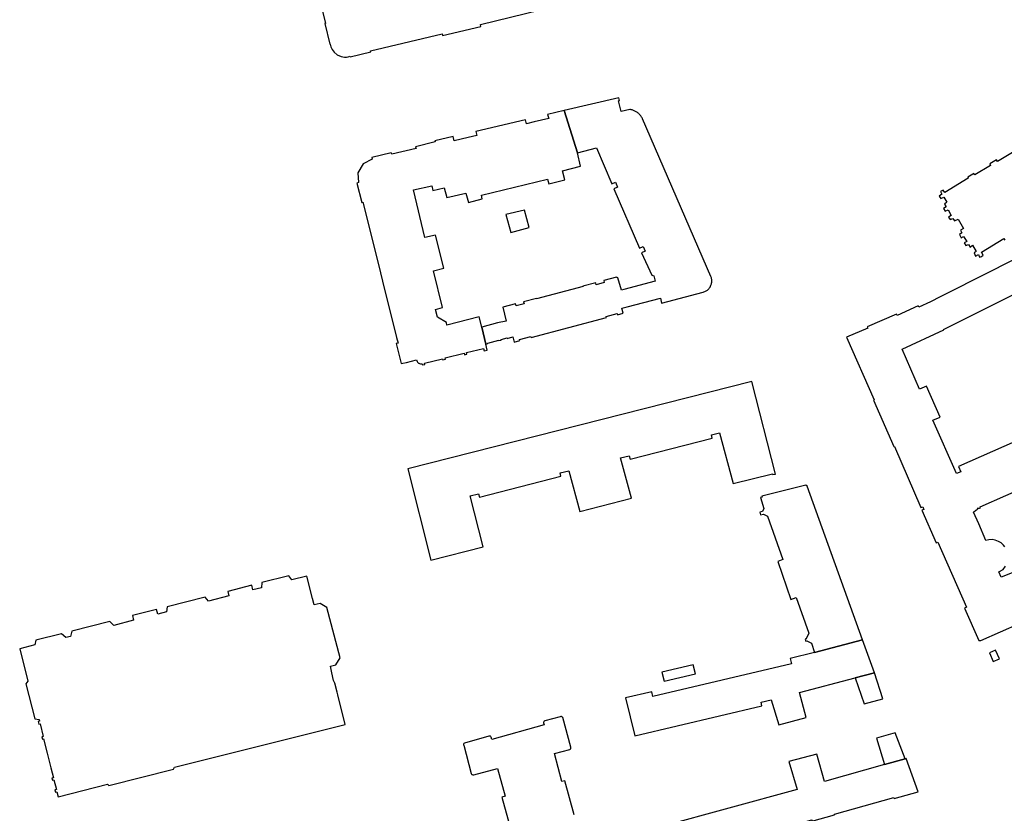
# Model space of a CAD drawing. Units: inches. Extents: x 7498791 to 7504183, y 5785957 to 5791802.
# Drawn here: x 7500864 to 7501177, y 5789535 to 5789787 of the extents above; entities that cross this region are included whole.
import ezdxf

# ---------------------------------------------------------------- set-up
doc = ezdxf.new("R2010")
doc.units = ezdxf.units.IN
doc.header["$MEASUREMENT"] = 0

msp = doc.modelspace()

# ---------------------------------------------------------------- linework, layer by layer
for points in [[(7500955.3, 5789810.9), (7500961.47, 5789785.72), (7500961.19, 5789785.65), (7500962.79, 5789779.08), (7500962.99, 5789779.12), (7500963.18, 5789778.25), (7500963.56, 5789777.35), (7500964.17, 5789776.53), (7500965.19, 5789775.66), (7500966.43, 5789775.15), (7500967.45, 5789774.97), (7500968.18, 5789775.01), (7500968.66, 5789775.09), (7500969.23, 5789775.26), (7500969.28, 5789775.07), (7500975.86, 5789776.65), (7500975.8, 5789776.93), (7500998.58, 5789782.42), (7500998.71, 5789781.88), (7501010.84, 5789784.76), (7501010.7, 5789785.36), (7501034.58, 5789791.17)], [(7501181, 5789745.34), (7501175.12, 5789741.84), (7501174.86, 5789742.38), (7501172.71, 5789741.06), (7501172.99, 5789740.56), (7501167.94, 5789737.53), (7501167.67, 5789738.02), (7501167.33, 5789737.81), (7501165.72, 5789736.86), (7501165.86, 5789736.48), (7501158.37, 5789731.95), (7501157.87, 5789732.67), (7501156.99, 5789732.22), (7501157.49, 5789731.4), (7501156.64, 5789730.79), (7501157.15, 5789730.01), (7501158.05, 5789730.44), (7501159, 5789728.84), (7501158.29, 5789728.22), (7501158.81, 5789727.43), (7501158.03, 5789726.89), (7501158.53, 5789726.02), (7501159.45, 5789726.42), (7501160.39, 5789724.68), (7501159.62, 5789724.14), (7501160.15, 5789723.33), (7501160.99, 5789723.71), (7501161.5, 5789722.91), (7501162.67, 5789723.5), (7501164.37, 5789720.54), (7501163.37, 5789719.96), (7501163.82, 5789719.14), (7501163.08, 5789718.58), (7501163.57, 5789717.57), (7501164.39, 5789718), (7501165.42, 5789716.41), (7501164.6, 5789715.9), (7501165.09, 5789715.09), (7501165.9, 5789715.46), (7501166.45, 5789714.61), (7501167.24, 5789715.19), (7501168.39, 5789713.21), (7501167.7, 5789712.73), (7501168.18, 5789711.75), (7501169.14, 5789712.23), (7501169.47, 5789711.41), (7501170.08, 5789711.64), (7501170.61, 5789711.99), (7501170.04, 5789713), (7501177.19, 5789717.27), (7501177.45, 5789716.84)], [(7501189.55, 5789715.29), (7501172.74, 5789706.72), (7501156.96, 5789698.75), (7501153.89, 5789697.2), (7501150.16, 5789695.45), (7501149.96, 5789695.92), (7501143.22, 5789692.87), (7501143.04, 5789693.29), (7501133.74, 5789689.24), (7501133.92, 5789688.83), (7501127.12, 5789685.91), (7501135.92, 5789666), (7501135.69, 5789665.94), (7501142.19, 5789651.2), (7501142.41, 5789651.2), (7501150.75, 5789631.84), (7501151.37, 5789632.07), (7501151.75, 5789631.21), (7501151.13, 5789630.94), (7501155.61, 5789620.57), (7501156.23, 5789620.84), (7501165.29, 5789600.15), (7501164.7, 5789599.86), (7501169.23, 5789589.51), (7501169.86, 5789589.55), (7501182.34, 5789595)], [(7501191.59, 5789657.58), (7501162.72, 5789644.86), (7501163.49, 5789643.18), (7501162.13, 5789642.57), (7501154.65, 5789659.54), (7501156.9, 5789660.56), (7501152.6, 5789670.37), (7501150.35, 5789669.38), (7501144.8, 5789682.14), (7501158.09, 5789688.3), (7501158.04, 5789688.41), (7501193.79, 5789706.29)], [(7501177.48, 5789619.35), (7501177.06, 5789619.87), (7501176.3, 5789620.53), (7501175.46, 5789621.05), (7501174.44, 5789621.43), (7501173.44, 5789621.59), (7501172.44, 5789621.56), (7501171.46, 5789621.36), (7501169.2, 5789626.64), (7501167.48, 5789630.33), (7501168.31, 5789630.92), (7501168.52, 5789631.06), (7501168.76, 5789631.32), (7501168.94, 5789631.73), (7501169.12, 5789631.44), (7501169.73, 5789631.75), (7501169.6, 5789632.05), (7501185.99, 5789639.18)], [(7501184.41, 5789612.84), (7501176.37, 5789609.63), (7501175.58, 5789611.37), (7501176.98, 5789612.06), (7501177.74, 5789613.16)], [(7501040.51, 5789534.08), (7501037.58, 5789544.91), (7501036.63, 5789544.67), (7501034.25, 5789553.6), (7501039.12, 5789554.83), (7501039.14, 5789554.84), (7501039.31, 5789554.94), (7501039.43, 5789555.1), (7501039.47, 5789555.18), (7501039.49, 5789555.37), (7501039.45, 5789555.57), (7501036.92, 5789565.01), (7501036.8, 5789565.16), (7501036.64, 5789565.27), (7501036.5, 5789565.32), (7501036.3, 5789565.33), (7501036.12, 5789565.27), (7501031.22, 5789563.98), (7501031.2, 5789563.98), (7501031.02, 5789563.9), (7501030.88, 5789563.76), (7501030.84, 5789563.69), (7501030.77, 5789563.5), (7501030.78, 5789563.31), (7501030.96, 5789562.67), (7501014.36, 5789558.05), (7501014.13, 5789558.81), (7501014.05, 5789558.95), (7501013.9, 5789559.08), (7501013.82, 5789559.12), (7501013.62, 5789559.15), (7501013.43, 5789559.09), (7501005.63, 5789556.92), (7501005.48, 5789556.79), (7501005.39, 5789556.61), (7501005.37, 5789556.56), (7501005.37, 5789556.36), (7501005.4, 5789556.22), (7501007.79, 5789547.22), (7501007.89, 5789547.06), (7501008.04, 5789546.92), (7501008.09, 5789546.9), (7501008.28, 5789546.83), (7501008.48, 5789546.83), (7501008.61, 5789546.86), (7501008.61, 5789546.86), (7501016.15, 5789548.86), (7501018.61, 5789540.02), (7501017.57, 5789539.69), (7501020.45, 5789529)]]:
    msp.add_lwpolyline(points)
for points in [[(7501065.87, 5789705.46), (7501066.32, 5789703.75), (7501056.28, 5789701.11), (7501055.59, 5789700.93), (7501054.4, 5789704.84), (7501054.25, 5789704.8), (7501054.22, 5789704.94), (7501054.08, 5789704.9), (7501054.05, 5789705.03), (7501049.97, 5789703.96), (7501050.12, 5789703.3), (7501047.58, 5789702.62), (7501047.4, 5789703.28), (7501043.31, 5789702.2), (7501043.35, 5789702.1), (7501028.57, 5789698.15), (7501028.56, 5789698.27), (7501024.45, 5789697.21), (7501024.62, 5789696.53), (7501022.04, 5789695.87), (7501021.85, 5789696.5), (7501017.83, 5789695.45), (7501018.86, 5789691.01), (7501016.14, 5789690.48), (7501011.18, 5789689.16), (7501012.45, 5789683.73), (7501013.09, 5789683.91), (7501013.04, 5789684.1), (7501016.56, 5789685.04), (7501016.62, 5789684.85), (7501017.34, 5789685.04), (7501017.28, 5789685.23), (7501019.18, 5789685.74), (7501019.24, 5789685.54), (7501021.06, 5789686.03), (7501021.5, 5789684.41), (7501023.29, 5789684.88), (7501023.2, 5789685.26), (7501026.74, 5789686.18), (7501026.84, 5789685.82), (7501050.79, 5789692.16), (7501050.69, 5789692.52), (7501054.22, 5789693.44), (7501054.31, 5789693.09), (7501056.08, 5789693.54), (7501055.65, 5789695.18), (7501057.37, 5789695.6), (7501067.95, 5789698.36), (7501068.36, 5789696.79), (7501081.58, 5789700.28), (7501081.82, 5789700.36), (7501082.06, 5789700.44), (7501082.28, 5789700.54), (7501082.51, 5789700.66), (7501082.72, 5789700.78), (7501082.92, 5789700.94), (7501083.16, 5789701.14), (7501083.34, 5789701.32), (7501083.51, 5789701.5), (7501083.66, 5789701.7), (7501083.8, 5789701.9), (7501083.92, 5789702.13), (7501084.05, 5789702.44), (7501084.13, 5789702.68), (7501084.2, 5789702.92), (7501084.25, 5789703.16), (7501084.28, 5789703.41), (7501084.3, 5789703.66), (7501084.3, 5789703.81), (7501084.29, 5789704.06), (7501084.27, 5789704.3), (7501084.23, 5789704.55), (7501084.18, 5789704.8), (7501084.11, 5789705.04), (7501084.02, 5789705.27), (7501062.27, 5789755.36), (7501062.24, 5789755.44), (7501062.12, 5789755.66), (7501062, 5789755.88), (7501061.87, 5789756.1), (7501061.73, 5789756.3), (7501061.57, 5789756.5), (7501061.41, 5789756.68), (7501061.24, 5789756.86), (7501061.06, 5789757.04), (7501060.87, 5789757.2), (7501060.67, 5789757.35), (7501060.47, 5789757.5), (7501060.3, 5789757.61), (7501060.09, 5789757.73), (7501059.87, 5789757.85), (7501059.64, 5789757.95), (7501059.41, 5789758.05), (7501059.17, 5789758.13), (7501058.93, 5789758.2), (7501058.69, 5789758.26), (7501058.44, 5789758.31), (7501058.19, 5789758.34), (7501055.47, 5789757.72), (7501054.62, 5789761.04), (7501054.99, 5789761.15), (7501054.77, 5789762.09), (7501037.31, 5789757.99), (7501041.57, 5789744.58), (7501047.65, 5789746.14), (7501052.56, 5789734.7), (7501053.7, 5789735.2), (7501054.33, 5789733.68), (7501053.15, 5789733.12), (7501061.31, 5789714.29), (7501062.43, 5789714.78), (7501063.09, 5789713.27), (7501061.97, 5789712.78), (7501065.21, 5789705.69), (7501065.57, 5789705.52), (7501065.87, 5789705.46)], [(7500971.92, 5789735.17), (7500971.38, 5789734.96), (7500972.98, 5789728.78), (7500973.37, 5789728.84), (7500978.28, 5789709.06), (7500979.6, 5789703.71), (7500984.08, 5789685.88), (7500984.53, 5789684.07), (7500983.95, 5789683.94), (7500985.52, 5789677.6), (7500986.1, 5789677.68), (7500987.21, 5789677.91), (7500990.43, 5789678.71), (7500990.46, 5789678.51), (7500990.56, 5789678.27), (7500990.69, 5789678.06), (7500990.85, 5789677.88), (7500991.05, 5789677.72), (7500991.16, 5789677.65), (7500991.39, 5789677.55), (7500991.63, 5789677.49), (7500991.88, 5789677.47), (7500992.23, 5789677.52), (7500992.28, 5789677.15), (7500993, 5789677.28), (7500992.95, 5789677.71), (7500998.68, 5789679.12), (7500998.77, 5789678.7), (7500999.6, 5789678.93), (7500999.49, 5789679.39), (7501005.57, 5789680.86), (7501005.69, 5789680.39), (7501006.44, 5789680.58), (7501006.32, 5789681.05), (7501011.69, 5789682.36), (7501011.9, 5789681.59), (7501012.9, 5789681.81), (7501012.45, 5789683.73), (7501011.18, 5789689.16), (7501010.37, 5789692.42), (7501000.01, 5789689.73), (7500999.93, 5789690.66), (7500997.03, 5789692.27), (7500996.44, 5789694.79), (7500998.68, 5789695.36), (7500995.78, 5789707.01), (7500999.12, 5789707.87), (7500996.47, 5789718.43), (7500993.04, 5789717.66), (7500989.48, 5789732.74), (7500995.26, 5789734.1), (7500995.62, 5789732.59), (7500999.23, 5789733.45), (7501000, 5789730.33), (7501006.06, 5789731.75), (7501006.88, 5789728.72), (7501011.32, 5789729.88), (7501011.04, 5789731.13), (7501032.08, 5789736.13), (7501032.46, 5789734.73), (7501037.54, 5789736.01), (7501036.78, 5789738.8), (7501042.6, 5789740.28), (7501041.57, 5789744.58), (7501037.31, 5789757.99), (7501032.06, 5789756.75), (7501032.53, 5789755.44), (7501027.85, 5789754.38), (7501025.41, 5789753.82), (7501025.08, 5789755.09), (7501009.28, 5789751.38), (7501009.57, 5789750.09), (7501006.86, 5789749.43), (7501002.34, 5789748.38), (7501002.02, 5789749.76), (7500996.22, 5789748.41), (7500996.32, 5789748.02), (7500990.04, 5789746.44), (7500990.24, 5789745.91), (7500982.51, 5789744.16), (7500982.39, 5789744.52), (7500976.24, 5789743.07), (7500976.34, 5789742.51), (7500973.4, 5789741.04), (7500971.71, 5789738.18), (7500971.92, 5789735.17)], [(7501018.83, 5789724.9), (7501020.36, 5789719.24), (7501026.27, 5789720.86), (7501024.75, 5789726.3), (7501018.83, 5789724.9)], [(7500994.94, 5789615.06), (7501011.6, 5789619.34), (7501007.48, 5789635.51), (7501010.12, 5789636.13), (7501010.4, 5789635.1), (7501036.34, 5789641.72), (7501036.07, 5789642.79), (7501038.89, 5789643.48), (7501042.34, 5789630.57), (7501058.79, 5789634.73), (7501055.32, 5789647.57), (7501058.04, 5789648.27), (7501058.32, 5789647.16), (7501084.43, 5789653.81), (7501084.17, 5789654.86), (7501086.77, 5789655.52), (7501091.08, 5789639.42), (7501103.6, 5789642.53), (7501103.66, 5789642.25), (7501104.53, 5789642.45), (7501097.06, 5789671.85), (7500987.62, 5789644.13), (7500994.94, 5789615.06)], [(7501099.77, 5789634.98), (7501100.9, 5789631.53), (7501100.42, 5789630.52), (7501099.6, 5789630.33), (7501099.8, 5789629.49), (7501100.78, 5789629.71), (7501102.05, 5789629.09), (7501106.85, 5789615.23), (7501105.29, 5789614.62), (7501109.45, 5789602.53), (7501111.16, 5789603.16), (7501115.17, 5789591.81), (7501114.32, 5789590.11), (7501113.97, 5789589.98), (7501114.17, 5789589.3), (7501114.55, 5789589.44), (7501115.97, 5789588.64), (7501117, 5789585.74), (7501132.19, 5789589.69), (7501114.64, 5789638.59), (7501114.2, 5789638.87), (7501111.24, 5789638.19), (7501100.24, 5789635.39), (7501100.32, 5789635.12), (7501099.77, 5789634.98)], [(7500873.16, 5789552.88), (7500873.91, 5789549.92), (7500874.14, 5789549.01), (7500874.92, 5789545.9), (7500874.42, 5789545.78), (7500874.6, 5789545.09), (7500875.09, 5789545.2), (7500875.87, 5789542.17), (7500875.36, 5789542.04), (7500875.54, 5789541.3), (7500876.04, 5789541.42), (7500876.41, 5789539.8), (7500892.13, 5789543.84), (7500892.55, 5789543.42), (7500913.12, 5789548.64), (7500913.47, 5789549.3), (7500967.71, 5789562.84), (7500965.34, 5789572.21), (7500965.13, 5789573.07), (7500964.37, 5789575.94), (7500964.03, 5789576.83), (7500963.51, 5789579.29), (7500963.04, 5789581.32), (7500964.76, 5789581.75), (7500966.07, 5789583.98), (7500961.93, 5789600.03), (7500959.77, 5789601.34), (7500957.82, 5789600.84), (7500957.3, 5789602.9), (7500955.56, 5789609.94), (7500950.75, 5789608.83), (7500949.75, 5789610.1), (7500941.24, 5789607.93), (7500941.1, 5789606.32), (7500938.36, 5789605.68), (7500938.02, 5789607.11), (7500930.39, 5789605.16), (7500930.75, 5789603.7), (7500924.22, 5789602.01), (7500923.21, 5789603.34), (7500911.15, 5789600.26), (7500910.93, 5789598.6), (7500908.1, 5789597.9), (7500907.71, 5789599.39), (7500900.07, 5789597.45), (7500900.44, 5789596.01), (7500894.09, 5789594.31), (7500892.87, 5789595.62), (7500880.77, 5789592.54), (7500880.36, 5789590.84), (7500878.88, 5789590.51), (7500877.52, 5789591.7), (7500869.34, 5789589.62), (7500869.03, 5789588.11), (7500864.2, 5789586.93), (7500866.84, 5789576.6), (7500866.16, 5789575.75), (7500869.02, 5789564.6), (7500870.38, 5789564.42), (7500870.51, 5789563.86), (7500870.08, 5789563.75), (7500870.28, 5789562.95), (7500870.7, 5789563.05), (7500871.68, 5789559), (7500871.25, 5789558.9), (7500871.42, 5789558.19), (7500871.8, 5789558.28), (7500872.95, 5789553.72), (7500873.16, 5789552.88)], [(7501056.83, 5789571.3), (7501059.79, 5789559.27), (7501100.24, 5789568.77), (7501099.97, 5789569.93), (7501103.16, 5789570.66), (7501105.65, 5789562.7), (7501114.29, 5789565.05), (7501112.22, 5789573.03), (7501129.95, 5789577.63), (7501136.05, 5789579.2), (7501132.19, 5789589.69), (7501117, 5789585.74), (7501109.28, 5789583.76), (7501109.66, 5789582.11), (7501065.58, 5789571.68), (7501065.22, 5789573.25), (7501056.83, 5789571.3)], [(7501172.57, 5789585.62), (7501173.8, 5789582.83), (7501175.77, 5789583.74), (7501174.56, 5789586.49), (7501172.57, 5789585.62)], [(7501068.45, 5789579.45), (7501069.11, 5789576.61), (7501079.07, 5789578.94), (7501078.4, 5789581.81), (7501068.45, 5789579.45)], [(7501129.95, 5789577.63), (7501132.72, 5789569.38), (7501138.66, 5789570.98), (7501136.05, 5789579.2), (7501129.95, 5789577.63)], [(7501136.66, 5789558.44), (7501139.25, 5789550.09), (7501145.75, 5789551.9), (7501142.65, 5789560.13), (7501136.66, 5789558.44)], [(7501120.14, 5789544.75), (7501117.68, 5789553.42), (7501108.83, 5789551.04), (7501111.43, 5789542.13), (7501068.03, 5789530.33), (7501070.8, 5789519.99), (7501083.63, 5789523.51), (7501083.56, 5789523.79), (7501102.73, 5789529.08), (7501102.81, 5789528.78), (7501116.07, 5789532.5), (7501116.17, 5789532.12), (7501123.35, 5789534.09), (7501123.28, 5789534.36), (7501142.23, 5789539.67), (7501142.32, 5789539.35), (7501149.96, 5789541.46), (7501146.08, 5789552), (7501145.75, 5789551.9), (7501139.25, 5789550.09), (7501120.14, 5789544.75)]]:
    msp.add_lwpolyline(points, close=True)

doc.saveas('drawing.dxf')
